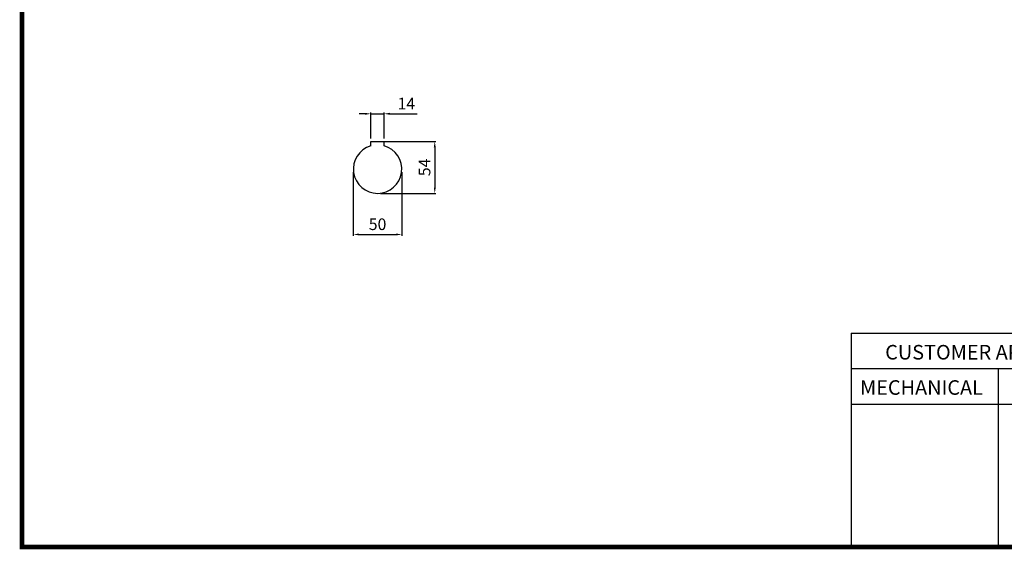
# Model space of a CAD drawing. Units: millimetres. Extents: x 2017 to 6719, y -4690 to 1995.
# Drawn here: x 2075 to 3090, y 401 to 947 of the extents above; entities that cross this region are included whole.
import ezdxf

# ---------------------------------------------------------------- set-up
doc = ezdxf.new("R2010")
doc.units = ezdxf.units.MM
doc.styles.get("Standard").update_dxf_attribs({"font": 'txt.shx'})
doc.dimstyles.new('ISO-25', dxfattribs={"dimtxt": 2.5, "dimasz": 2.5, "dimexe": 1.25, "dimexo": 0.625, "dimtad": 1, "dimtxsty": 'Standard', "dimcen": 2.5, "dimadec": 0, "dimazin": 0, "dimtfac": 1, "dimtmove": 0, "dimatfit": 3, "dimfxl": 0, "dimarcsym": 0})

# ---------------------------------------------------------------- blocks, each defined once
blk = doc.blocks.new('*D15')
at = {"color": 3, "lineweight": -2}
for p, q in [((2446.7, 821.6), (2504.1, 821.6)), ((2502.9, 815.6), (2502.9, 774.1)), ((2446.9, 768.1), (2504.1, 768.1))]:
    blk.add_line(p, q, dxfattribs=at)
at = {"color": 3}
for points in [[(2503.9, 815.6), (2501.9, 815.6), (2502.9, 821.6)], [(2501.9, 774.1), (2503.9, 774.1), (2502.9, 768.1)]]:
    blk.add_solid(points, dxfattribs=at)
at = {"layer": 'DEFPOINTS', "color": 0}
for p in [(2443.7, 821.6), (2443.9, 768.1), (2502.9, 768.1)]:
    blk.add_point(p, dxfattribs=at)
at = {"color": 3, "lineweight": -3, "insert": (2493.9, 794.9), "char_height": 12, "attachment_point": 5, "rotation": 90}
blk.add_mtext('54', dxfattribs=at)
blk = doc.blocks.new('*D16')
at = {"color": 3, "lineweight": -2}
for p, q in [((2430.9, 850.2), (2424.9, 850.2)), ((2436.9, 824.6), (2436.9, 851.4)), ((2436.9, 850.2), (2450.6, 850.2)), ((2450.6, 824.6), (2450.6, 851.4)), ((2456.6, 850.2), (2484.7, 850.2))]:
    blk.add_line(p, q, dxfattribs=at)
at = {"color": 3}
for points in [[(2430.9, 849.2), (2430.9, 851.2), (2436.9, 850.2)], [(2456.6, 851.2), (2456.6, 849.2), (2450.6, 850.2)]]:
    blk.add_solid(points, dxfattribs=at)
at = {"layer": 'DEFPOINTS', "color": 0}
for p in [(2450.6, 850.2), (2436.9, 821.6), (2450.6, 821.6)]:
    blk.add_point(p, dxfattribs=at)
at = {"color": 3, "lineweight": -3, "insert": (2473.6, 859.2), "char_height": 12, "attachment_point": 5}
blk.add_mtext('14', dxfattribs=at)
blk = doc.blocks.new('*D17')
at = {"color": 3, "lineweight": -2}
for p, q in [((2418.9, 790.1), (2418.9, 724.4)), ((2468.9, 790.1), (2468.9, 724.4)), ((2424.9, 725.7), (2462.9, 725.7))]:
    blk.add_line(p, q, dxfattribs=at)
at = {"color": 3}
for points in [[(2424.9, 726.7), (2424.9, 724.7), (2418.9, 725.7)], [(2462.9, 724.7), (2462.9, 726.7), (2468.9, 725.7)]]:
    blk.add_solid(points, dxfattribs=at)
at = {"layer": 'DEFPOINTS', "color": 0}
for p in [(2418.9, 793.1), (2468.9, 793.1), (2468.9, 725.7)]:
    blk.add_point(p, dxfattribs=at)
at = {"color": 3, "insert": (2443.9, 734.7), "char_height": 12, "attachment_point": 5}
blk.add_mtext('50', dxfattribs=at)
blk = doc.blocks.new('BLOCK')
at = {"ltscale": 0.1}
for p, q in [((-736, 125.27), (-736, 17.66)), ((-736, 125.27), (-86.1, 125.27)), ((-86.1, 107.34), (-736, 107.34)), ((-662, 107.34), (-662, 17.66)), ((-86.1, 89.4), (-736, 89.4))]:
    blk.add_line(p, q, dxfattribs=at)
blk.add_lwpolyline([(-1153.45, 778.01, 2.38, 2.38, 0), (-1153.45, 17.66, 2.38, 2.38, 0), (-86.1, 17.66, 2.38, 2.38, 0), (-86.1, 778.01, 2.38, 2.38, 0)], format="xyseb", close=True)
at = {"ltscale": 25.4, "char_height": 7.3359, "attachment_point": 1}
for s, insert, width in [('{\\T0.95;CUSTOMER APPROVE}', (-718.94, 119.36), 119.2987), ('{\\T0.95;MECHANICAL}', (-731.6, 101.6), 83.2177)]:
    blk.add_mtext(s, dxfattribs=dict(at, insert=insert, width=width))

msp = doc.modelspace()

# ---------------------------------------------------------------- linework, layer by layer
at = {"lineweight": -3}
for p, q in [((2436.9, 817.1), (2436.9, 821.6)), ((2436.9, 821.6), (2450.6, 821.6)), ((2450.6, 817.2), (2450.6, 821.6))]:
    msp.add_line(p, q, dxfattribs=at)
msp.add_arc((2443.9, 793.1), 25, 106.2602, 74.4027, dxfattribs=at)

# ---------------------------------------------------------------- block references
at = {"color": 3, "lineweight": -3, "xscale": 2.049322036696705, "yscale": 2.049322036696705, "zscale": 2.927602909566721}
msp.add_blockref('BLOCK', (4440.9, 367.1), dxfattribs=at)
msp.add_blockref('BLOCK', (4440.9, 367.1), dxfattribs=at)

# ---------------------------------------------------------------- dimensions: what is measured, and where the dimension line sits
at = {"lineweight": -3}
dim = msp.add_linear_dim(base=(2450.6, 850.2), p1=(2436.9, 821.6), p2=(2450.6, 821.6), dimstyle='ISO-25', override={"dimtxt": 12, "dimasz": 6, "dimexo": 3, "dimgap": 3, "dimdec": 0, "dimdsep": 65520, "dimclrd": 3, "dimclre": 3, "dimclrt": 3}, dxfattribs=at)
dim.commit()
dim.dimension.update_dxf_attribs({"geometry": '*D16', "text_midpoint": (2473.6, 859.2)})
dim = msp.add_linear_dim(base=(2502.8579087, 768.1061988), p1=(2443.7310443, 821.6061988), p2=(2443.8701121, 768.1061988), angle=90, dimstyle='ISO-25', override={"dimtxt": 12, "dimasz": 6, "dimexo": 3, "dimgap": 3, "dimdec": 0, "dimdsep": 104, "dimclrd": 3, "dimclre": 3, "dimclrt": 3}, dxfattribs=at)
dim.commit()
dim.dimension.update_dxf_attribs({"geometry": '*D15', "text_midpoint": (2493.8579087, 794.8561988)})
dim = msp.add_linear_dim(base=(2468.9, 725.7), p1=(2418.9, 793.1), p2=(2468.9, 793.1), dimstyle='ISO-25', override={"dimtxt": 12, "dimasz": 6, "dimexo": 3, "dimgap": 3, "dimdec": 0, "dimdsep": 56, "dimclrd": 3, "dimclre": 3, "dimclrt": 3})
dim.commit()
dim.dimension.update_dxf_attribs({"geometry": '*D17', "text_midpoint": (2443.9, 734.7)})

doc.saveas('drawing.dxf')
